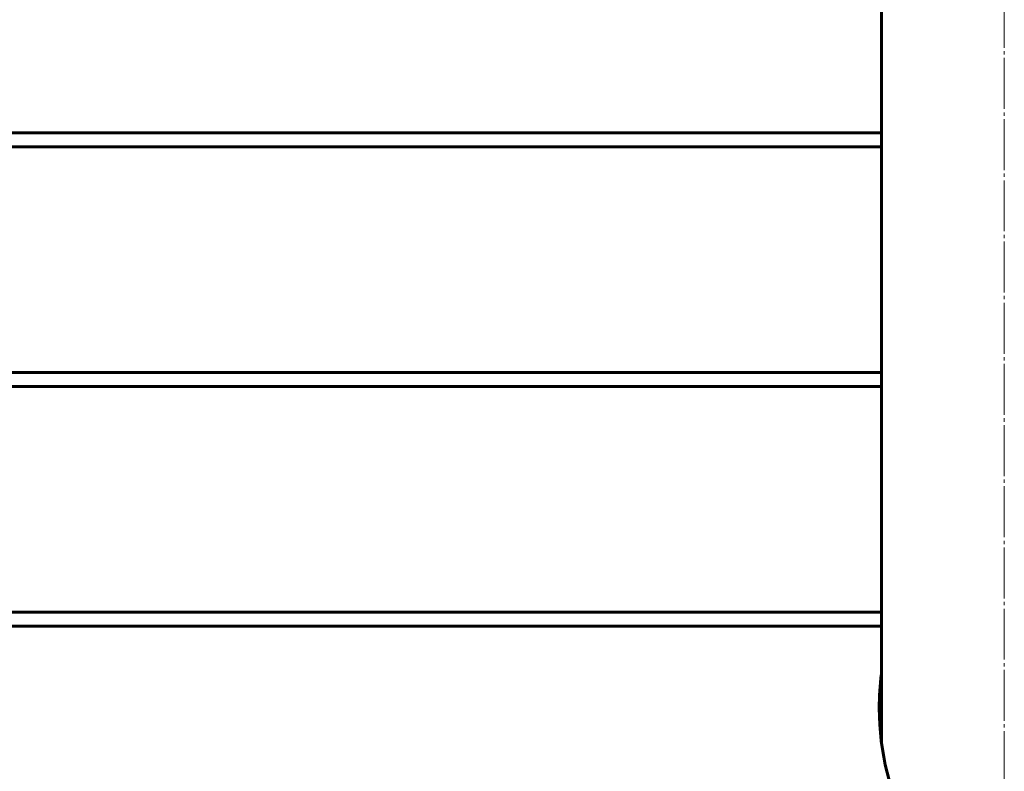
# Model space of a CAD drawing. Units: millimetres. Extents: x -3838 to 6777, y -2043 to 2627.
# Drawn here: x 3918 to 4351, y 1966 to 2297 of the extents above; entities that cross this region are included whole.
import ezdxf

# ---------------------------------------------------------------- set-up
doc = ezdxf.new("R2010")
doc.units = ezdxf.units.MM
doc.linetypes.add('K5LT_AXLED', pattern=[26.892138, 22.392138, -1.5, 1.5, -1.5])
doc.linetypes.add('K5LT_BASIC', pattern=[0])

msp = doc.modelspace()

# ---------------------------------------------------------------- linework, layer by layer
at = {"color": 30, "linetype": 'K5LT_AXLED', "lineweight": 18, "true_color": 0xff8000}
msp.add_line((4351, 1370), (4351, 2410), dxfattribs=at)
at = {"color": 5, "linetype": 'K5LT_BASIC', "lineweight": 60, "true_color": 0x0000ff}
for p, q in [((4297, 1979.047), (4297, 2393)), ((4297, 2246.976), (2077, 2246.976)), ((4297, 2240.789), (2077, 2240.789)), ((4297, 2141.649), (2077, 2141.649)), ((4297, 2135.463), (2077, 2135.463)), ((4297, 2036.323), (2560, 2036.323)), ((4297, 2030.136), (2560, 2030.136))]:
    msp.add_line(p, q, dxfattribs=at)
for centre, start_param, end_param in [((4351.057, 1994.096), 1.3853875, 1.5707963), ((4351.057, 1992.306), 1.3853875, 1.5598345), ((4351.057, 1994.096), 1.5707963, 2.2790278)]:
    msp.add_ellipse(centre, major_axis=(0, 81.636), ratio=0.6737213, start_param=start_param, end_param=end_param, dxfattribs=at)

doc.saveas('drawing.dxf')
